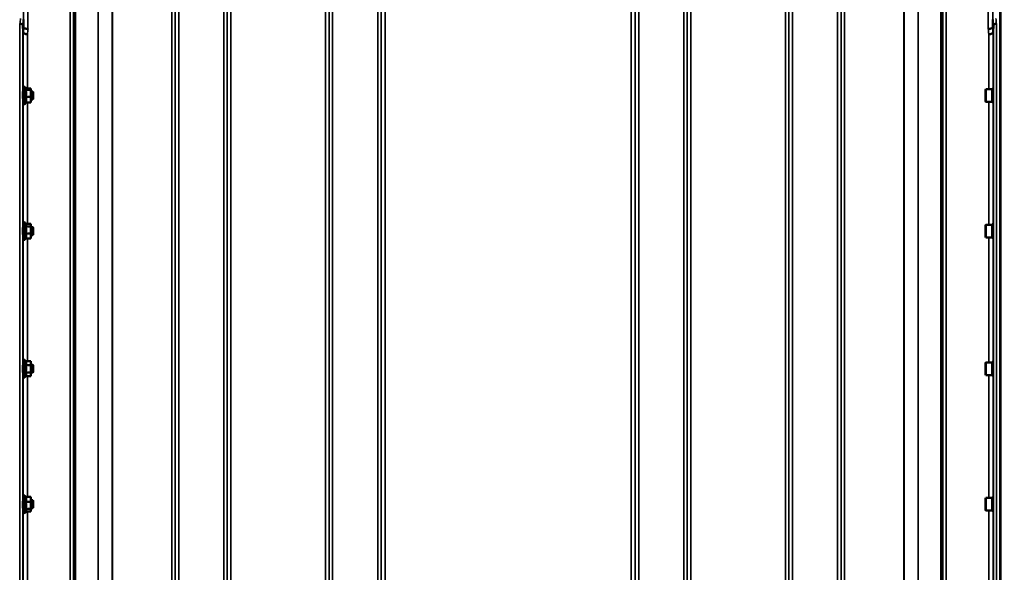
# Model space of a CAD drawing. Units: millimetres. Extents: x 155 to 12865, y -13 to 9193.
# Drawn here: x 1005 to 2005, y 4062 to 4624 of the extents above; entities that cross this region are included whole.
import ezdxf

# ---------------------------------------------------------------- set-up
doc = ezdxf.new("R2010")
doc.units = ezdxf.units.MM
doc.header["$LTSCALE"] = 31
for name, color, linetype, lineweight in [('Dimension (ISO)', 7, 'Continuous', 25), ('Visible (ISO)', 7, 'Continuous', 50), ('Visible Narrow (ISO)', 7, 'Continuous', 35)]:
    doc.layers.add(name, color=color, linetype=linetype, lineweight=lineweight)
doc.styles.add('Tricel ISO', font='isocpeur.ttf')
doc.dimstyles.new('Tricel ISO (cm) small', dxfattribs={"dimscale": 31, "dimtxt": 2.5, "dimasz": 4, "dimexe": 1.5, "dimexo": 1.5, "dimgap": 1, "dimtad": 1, "dimdec": 0, "dimlfac": 0.1, "dimrnd": 1e-08, "dimzin": 0, "dimtxsty": 'Tricel ISO', "dimcen": 0.09, "dimdle": 10, "dimclrd": 7, "dimclre": 7, "dimclrt": 256, "dimadec": 0, "dimazin": 0, "dimtfac": 1, "dimtdec": 0, "dimtmove": 0, "dimatfit": 3, "dimfxl": 1, "dimtolj": 1, "dimtzin": 0, "dimlwd": -1, "dimlwe": -1, "dimarcsym": 0})

# ---------------------------------------------------------------- blocks, each defined once
blk = doc.blocks.new('*D7')
at = {"layer": 'Defpoints', "color": 0, "transparency": 16777216}
for p in [(7303, 4262.7), (703.7, 4203.2), (7303, 2860.7)]:
    blk.add_point(p, dxfattribs=at)
at = {"layer": 'Dimension (ISO)', "color": 7, "transparency": 16777216}
for p, q in [((7303, 4216.2), (7303, 2814.2)), ((703.7, 4156.7), (703.7, 2814.2)), ((827.7, 2860.7), (7179, 2860.7))]:
    blk.add_line(p, q, dxfattribs=at)
for points in [[(827.7, 2881.4), (827.7, 2840.1), (703.7, 2860.7)], [(7179, 2881.4), (7179, 2840.1), (7303, 2860.7)]]:
    blk.add_solid(points, dxfattribs=at)
at = {"layer": 'Dimension (ISO)', "transparency": 16777216, "insert": (3982.3, 2930.5), "char_height": 77.5, "attachment_point": 4, "style": 'Tricel ISO'}
blk.add_mtext('\\A1;660', dxfattribs=at)
blk = doc.blocks.new('*D8')
at = {"layer": 'Defpoints', "color": 0, "transparency": 16777216}
for p in [(1190.8, 4998.9), (530.8, 3518.9), (1014.8, 3518.9)]:
    blk.add_point(p, dxfattribs=at)
at = {"layer": 'Dimension (ISO)', "color": 7, "transparency": 16777216}
for p, q in [((1144.3, 4998.9), (484.3, 4998.9)), ((530.8, 4874.9), (530.8, 3642.9)), ((968.3, 3518.9), (484.3, 3518.9))]:
    blk.add_line(p, q, dxfattribs=at)
for points in [[(510.2, 4874.9), (551.5, 4874.9), (530.8, 4998.9)], [(510.2, 3642.9), (551.5, 3642.9), (530.8, 3518.9)]]:
    blk.add_solid(points, dxfattribs=at)
at = {"layer": 'Dimension (ISO)', "transparency": 16777216, "insert": (461.1, 4189.1), "char_height": 77.5, "attachment_point": 4, "rotation": 90, "style": 'Tricel ISO'}
blk.add_mtext('\\A1;148', dxfattribs=at)

msp = doc.modelspace()

# ---------------------------------------------------------------- linework, layer by layer
at = {"layer": 'Visible (ISO)'}
for p, q in [((2001.2, 4684.8), (2001.2, 3522)), ((2001.5, 4684.8), (2001.5, 3522)), ((1008.8, 4623.7), (1008.8, 4623.7)), ((1993.8, 4623.7), (1993.8, 4623.7)), ((1008.3, 4618.3), (1008.3, 4618.3)), ((1008.5, 4610.6), (1008.3, 4618.3)), ((1994.3, 4618.3), (1994.1, 4610.6)), ((1994.3, 4618.3), (1994.3, 4618.3)), ((1008.5, 4610.6), (1008.5, 4610.6)), ((1994.1, 4610.6), (1994.1, 4610.6)), ((1008.5, 4538.8), (1008.5, 4554.3)), ((1011.6, 4553.2), (1010.8, 4554.8)), ((1011.2, 4552.3), (1016.3, 4552.3)), ((1011.4, 4553.6), (1016.3, 4553.6)), ((1016.5, 4553.1), (1016.5, 4553.2)), ((1016.5, 4553), (1016.5, 4553.1)), ((1016.5, 4548.7), (1016.5, 4553)), ((1986.1, 4552.5), (1986.6, 4553)), ((1986.1, 4540.6), (1986.1, 4552.5)), ((1986.6, 4553), (1986.6, 4540.1)), ((1992.9, 4553), (1986.6, 4553)), ((1992.9, 4553), (1992.9, 4540.1)), ((1993.9, 4552.7), (1992.9, 4552.7)), ((1993.9, 4554.4), (1994.2, 4554.4)), ((1993.9, 4554.4), (1993.9, 4538.7)), ((1008.5, 4550.6), (1008.4, 4550.6)), ((1008.5, 4542.6), (1008.5, 4542.6)), ((1011.2, 4545.2), (1016.3, 4545.2)), ((1018.4, 4550.6), (1016.5, 4550.6)), ((1016.5, 4542.3), (1016.5, 4548.7)), ((1018.4, 4542.6), (1016.5, 4542.6)), ((1016.5, 4540.1), (1016.5, 4542.3)), ((1018.9, 4550.1), (1018.4, 4550.6)), ((1018.4, 4542.6), (1018.4, 4550.6)), ((1018.9, 4543.1), (1018.4, 4542.6)), ((1018.9, 4550.1), (1018.9, 4543.1)), ((1011.4, 4539.5), (1010.8, 4538.3)), ((1011.2, 4539.5), (1016.3, 4539.5)), ((1016.5, 4540.1), (1016.5, 4540)), ((1986.1, 4540.6), (1986.6, 4540.1)), ((1992.9, 4540.1), (1986.6, 4540.1)), ((1993.9, 4540.4), (1992.9, 4540.4)), ((1993.9, 4538.7), (1994.1, 4538.7)), ((1008.5, 4412.8), (1008.4, 4412.8)), ((1008.5, 4401.1), (1008.5, 4416.6)), ((1011.4, 4415.7), (1010.8, 4417.1)), ((1011.2, 4416.2), (1016.3, 4416.2)), ((1011.2, 4413.6), (1016.3, 4413.6)), ((1016.5, 4415.3), (1016.4, 4415.7)), ((1016.5, 4414.9), (1016.5, 4415.3)), ((1016.5, 4409.9), (1016.5, 4414.9)), ((1018.4, 4412.8), (1016.5, 4412.8)), ((1018.9, 4412.3), (1018.4, 4412.8)), ((1018.4, 4404.8), (1018.4, 4412.8)), ((1018.9, 4412.3), (1018.9, 4405.3)), ((1986.1, 4414.7), (1986.6, 4415.2)), ((1986.1, 4402.9), (1986.1, 4414.7)), ((1986.6, 4415.2), (1986.6, 4402.4)), ((1992.9, 4415.2), (1986.6, 4415.2)), ((1992.9, 4415.2), (1992.9, 4402.4)), ((1993.9, 4415), (1992.9, 4415)), ((1993.9, 4416.7), (1994.2, 4416.7)), ((1993.9, 4416.7), (1993.9, 4400.9)), ((1008.5, 4404.8), (1008.5, 4404.8)), ((1011.2, 4401.4), (1010.8, 4400.5)), ((1011.2, 4406.2), (1016.3, 4406.2)), ((1011.2, 4401.4), (1016.3, 4401.4)), ((1016.5, 4402.3), (1016.4, 4401.9)), ((1016.5, 4403.8), (1016.5, 4409.9)), ((1018.4, 4404.8), (1016.5, 4404.8)), ((1016.5, 4402.3), (1016.5, 4403.8)), ((1018.9, 4405.3), (1018.4, 4404.8)), ((1986.1, 4402.9), (1986.6, 4402.4)), ((1992.9, 4402.4), (1986.6, 4402.4)), ((1993.9, 4402.7), (1992.9, 4402.7)), ((1993.9, 4400.9), (1994.1, 4400.9)), ((1008.5, 4261.2), (1008.5, 4276.7)), ((1008.5, 4272.9), (1008.5, 4272.9)), ((1011.2, 4276.4), (1010.8, 4277.2)), ((1011.2, 4276.4), (1016.3, 4276.4)), ((1011.2, 4272.6), (1016.3, 4272.6)), ((1016.5, 4275.4), (1016.3, 4276.4)), ((1016.5, 4274.5), (1016.5, 4275.4)), ((1016.5, 4268.9), (1016.5, 4274.5)), ((1018.4, 4272.9), (1016.5, 4272.9)), ((1018.9, 4272.4), (1018.4, 4272.9)), ((1018.4, 4264.9), (1018.4, 4272.9)), ((1018.9, 4272.4), (1018.9, 4265.4)), ((1986.1, 4274.8), (1986.6, 4275.3)), ((1986.1, 4263), (1986.1, 4274.8)), ((1986.6, 4275.3), (1986.6, 4262.5)), ((1992.9, 4275.3), (1986.6, 4275.3)), ((1992.9, 4275.3), (1992.9, 4262.5)), ((1993.9, 4275.1), (1992.9, 4275.1)), ((1993.9, 4276.8), (1994.1, 4276.8)), ((1993.9, 4276.8), (1993.9, 4261)), ((1008.5, 4264.9), (1008.4, 4264.9)), ((1011.2, 4261.5), (1010.8, 4260.7)), ((1011.2, 4265.1), (1016.3, 4265.1)), ((1011.2, 4261.4), (1016.3, 4261.4)), ((1016.5, 4262.4), (1016.3, 4261.5)), ((1016.5, 4263.3), (1016.5, 4268.9)), ((1018.4, 4264.9), (1016.5, 4264.9)), ((1016.5, 4262.4), (1016.5, 4263.3)), ((1018.9, 4265.4), (1018.4, 4264.9)), ((1986.1, 4263), (1986.6, 4262.5)), ((1992.9, 4262.5), (1986.6, 4262.5)), ((1993.9, 4262.8), (1992.9, 4262.8)), ((1993.9, 4261), (1994.2, 4261)), ((1008.5, 4123.4), (1008.5, 4138.9)), ((1008.5, 4135.2), (1008.5, 4135.2)), ((1011.2, 4138.5), (1010.8, 4139.4)), ((1011.2, 4138.5), (1016.3, 4138.5)), ((1011.2, 4133.7), (1016.3, 4133.7)), ((1016.5, 4137.7), (1016.4, 4138.1)), ((1016.5, 4136.1), (1016.5, 4137.7)), ((1016.5, 4130), (1016.5, 4136.1)), ((1018.4, 4135.2), (1016.5, 4135.2)), ((1018.9, 4134.7), (1018.4, 4135.2)), ((1018.4, 4127.2), (1018.4, 4135.2)), ((1018.9, 4134.7), (1018.9, 4127.7)), ((1986.1, 4137.1), (1986.6, 4137.6)), ((1986.1, 4125.2), (1986.1, 4137.1)), ((1986.6, 4137.6), (1986.6, 4124.7)), ((1992.9, 4137.6), (1986.6, 4137.6)), ((1992.9, 4137.6), (1992.9, 4124.7)), ((1993.9, 4137.3), (1992.9, 4137.3)), ((1993.9, 4139), (1994.1, 4139)), ((1993.9, 4139), (1993.9, 4123.3)), ((1008.5, 4127.2), (1008.4, 4127.2)), ((1011.5, 4124.3), (1010.8, 4122.9)), ((1011.2, 4126.3), (1016.3, 4126.3)), ((1011.2, 4123.8), (1016.3, 4123.8)), ((1016.5, 4124.7), (1016.4, 4124.3)), ((1016.5, 4125), (1016.5, 4130)), ((1018.4, 4127.2), (1016.5, 4127.2)), ((1016.5, 4124.7), (1016.5, 4125)), ((1018.9, 4127.7), (1018.4, 4127.2)), ((1986.1, 4125.2), (1986.6, 4124.7)), ((1992.9, 4124.7), (1986.6, 4124.7)), ((1993.9, 4125), (1992.9, 4125)), ((1993.9, 4123.3), (1994.2, 4123.3))]:
    msp.add_line(p, q, dxfattribs=at)
for centre, start, end in [((1009.7, 4554.3), 25, 180), ((1009.7, 4538.8), 180, 335), ((1009.7, 4416.6), 25, 180), ((1009.7, 4401.1), 180, 335), ((1009.7, 4276.7), 25, 180), ((1009.7, 4261.2), 180, 335), ((1009.7, 4138.9), 25, 180), ((1009.7, 4123.4), 180, 335)]:
    msp.add_arc(centre, 1.2, start, end, dxfattribs=at)
for points, weights in [([(1008.8, 4623.7), (1008.9, 4619.7), (1009, 4615.9)], [33.8374806463, 34.3141864392, 34.7907972101]), ([(1993.6, 4615.9), (1993.7, 4619.7), (1993.8, 4623.7)], [34.7907972101, 34.3141864393, 33.8374806463]), ([(1011.2, 4552.3), (1011.6, 4552.6), (1011.6, 4553)], [1.02350695612, 1.05008356558, 1]), ([(1011.6, 4548.7), (1011.6, 4550.4), (1011.2, 4552.3)], [1, 1.05008356558, 1.02350695612]), ([(1011.6, 4553), (1011.6, 4553.1), (1011.6, 4553.2)], [1, 1.01672770906, 1.02490372201]), ([(1016.5, 4553), (1016.5, 4553.3), (1016.3, 4553.6)], [1, 1.0379548493, 1]), ([(1016.3, 4552.3), (1016.5, 4552.6), (1016.5, 4553)], [1, 1.0379548493, 1]), ([(1016.5, 4548.7), (1016.5, 4550.4), (1016.3, 4552.3)], [1, 1.0379548493, 1]), ([(1011.2, 4545.2), (1011.6, 4547.1), (1011.6, 4548.7)], [1.02350695612, 1.05008356558, 1]), ([(1011.6, 4542.3), (1011.6, 4543.7), (1011.2, 4545.2)], [1, 1.05008356558, 1.02350695612]), ([(1011.2, 4539.5), (1011.6, 4541), (1011.6, 4542.3)], [1.02350695612, 1.05008356558, 1]), ([(1016.3, 4545.2), (1016.5, 4547.1), (1016.5, 4548.7)], [1, 1.0379548493, 1]), ([(1016.5, 4542.3), (1016.5, 4543.7), (1016.3, 4545.2)], [1, 1.0379548493, 1]), ([(1016.3, 4539.5), (1016.5, 4541), (1016.5, 4542.3)], [1, 1.0379548493, 1]), ([(1016.5, 4540), (1016.4, 4539.7), (1016.3, 4539.5)], [1.01695030077, 1.02517981054, 1]), ([(1011.2, 4413.6), (1011.6, 4414.3), (1011.6, 4414.9)], [1.02350695612, 1.05008356558, 1]), ([(1011.6, 4409.9), (1011.6, 4411.6), (1011.2, 4413.6)], [1, 1.05008356558, 1.02350695612]), ([(1011.6, 4414.9), (1011.6, 4415.3), (1011.4, 4415.7)], [1, 1.03336372631, 1.03270791342]), ([(1016.5, 4414.9), (1016.5, 4415.5), (1016.3, 4416.2)], [1, 1.0379548493, 1]), ([(1016.3, 4413.6), (1016.5, 4414.3), (1016.5, 4414.9)], [1, 1.0379548493, 1]), ([(1016.5, 4409.9), (1016.5, 4411.6), (1016.3, 4413.6)], [1, 1.0379548493, 1]), ([(1011.2, 4406.2), (1011.6, 4408.2), (1011.6, 4409.9)], [1.02350695612, 1.05008356558, 1]), ([(1011.6, 4403.8), (1011.6, 4404.9), (1011.2, 4406.2)], [1, 1.05008356558, 1.02350695612]), ([(1011.2, 4401.4), (1011.6, 4402.7), (1011.6, 4403.8)], [1.02350695612, 1.05008356558, 1]), ([(1016.3, 4406.2), (1016.5, 4408.2), (1016.5, 4409.9)], [1, 1.0379548493, 1]), ([(1016.5, 4403.8), (1016.5, 4404.9), (1016.3, 4406.2)], [1, 1.0379548493, 1]), ([(1016.3, 4401.4), (1016.5, 4402.7), (1016.5, 4403.8)], [1, 1.0379548493, 1]), ([(1016.4, 4401.9), (1016.4, 4401.6), (1016.3, 4401.4)], [1.01681603947, 1.01257293214, 1]), ([(1011.6, 4274.5), (1011.6, 4275.4), (1011.2, 4276.4)], [1, 1.05008356558, 1.02350695612]), ([(1011.2, 4272.6), (1011.6, 4273.6), (1011.6, 4274.5)], [1.02350695612, 1.05008356558, 1]), ([(1011.6, 4268.9), (1011.6, 4270.6), (1011.2, 4272.6)], [1, 1.05008356558, 1.02350695612]), ([(1016.5, 4274.5), (1016.5, 4275.4), (1016.3, 4276.4)], [1, 1.0379548493, 1]), ([(1016.3, 4276.4), (1016.3, 4276.4), (1016.3, 4276.4)], [1, 1.00077082945, 1.00151034916]), ([(1016.3, 4272.6), (1016.5, 4273.6), (1016.5, 4274.5)], [1, 1.0379548493, 1]), ([(1016.5, 4268.9), (1016.5, 4270.6), (1016.3, 4272.6)], [1, 1.0379548493, 1]), ([(1011.2, 4265.1), (1011.6, 4267.1), (1011.6, 4268.9)], [1.02350695612, 1.05008356558, 1]), ([(1011.6, 4263.3), (1011.6, 4264.1), (1011.2, 4265.1)], [1, 1.05008356558, 1.02350695612]), ([(1011.2, 4261.5), (1011.6, 4262.4), (1011.6, 4263.3)], [1.02456645884, 1.04905477113, 1]), ([(1016.3, 4265.1), (1016.5, 4267.1), (1016.5, 4268.9)], [1, 1.0379548493, 1]), ([(1016.5, 4263.3), (1016.5, 4264.1), (1016.3, 4265.1)], [1, 1.0379548493, 1]), ([(1016.3, 4261.4), (1016.5, 4262.4), (1016.5, 4263.3)], [1, 1.0379548493, 1]), ([(1011.6, 4136.1), (1011.6, 4137.2), (1011.2, 4138.5)], [1, 1.05008356558, 1.02350695612]), ([(1011.2, 4133.7), (1011.6, 4135), (1011.6, 4136.1)], [1.02350695612, 1.05008356558, 1]), ([(1011.6, 4130), (1011.6, 4131.7), (1011.2, 4133.7)], [1, 1.05008356558, 1.02350695612]), ([(1016.5, 4136.1), (1016.5, 4137.2), (1016.3, 4138.5)], [1, 1.0379548493, 1]), ([(1016.3, 4138.5), (1016.4, 4138.3), (1016.4, 4138.1)], [1, 1.01402125855, 1.0176830666]), ([(1016.3, 4133.7), (1016.5, 4135), (1016.5, 4136.1)], [1, 1.0379548493, 1]), ([(1016.5, 4130), (1016.5, 4131.7), (1016.3, 4133.7)], [1, 1.0379548493, 1]), ([(1011.2, 4126.3), (1011.6, 4128.3), (1011.6, 4130)], [1.02350695612, 1.05008356558, 1]), ([(1011.6, 4125), (1011.6, 4125.6), (1011.2, 4126.3)], [1, 1.05008356558, 1.02350695612]), ([(1011.5, 4124.3), (1011.6, 4124.7), (1011.6, 4125)], [1.03267090681, 1.03144597947, 1]), ([(1016.3, 4126.3), (1016.5, 4128.3), (1016.5, 4130)], [1, 1.0379548493, 1]), ([(1016.5, 4125), (1016.5, 4125.6), (1016.3, 4126.3)], [1, 1.0379548493, 1]), ([(1016.3, 4123.8), (1016.5, 4124.4), (1016.5, 4125)], [1, 1.0379548493, 1])]:
    msp.add_rational_spline(points, weights, degree=2, dxfattribs=at)
for points, knots in [([(1005.3, 4619.4), (1005.3, 4619.4), (1005.3, 4619.4), (1005.7, 4619.4), (1006.1, 4619.4), (1006.8, 4619.2), (1007.2, 4619.2), (1007.7, 4618.9), (1007.9, 4618.8), (1008.3, 4618.6), (1008.3, 4618.4), (1008.3, 4618.3)], [-0.4703145, -0.4703145, -0.4703145, -0.4703145, -0.469528, -0.469528, -0.3515062, -0.3515062, -0.2342397, -0.2342397, -0.1170893, -0.1170893, 0, 0, 0, 0]), ([(1009, 4615.9), (1009, 4615.7), (1009.2, 4615.5), (1009.6, 4615.1), (1009.9, 4615), (1010.8, 4614.6), (1011.3, 4614.5), (1012.3, 4614.3), (1012.9, 4614.2), (1013.5, 4614.2), (1013.5, 4614.2), (1013.5, 4614.2)], [-0.7045315, -0.7045315, -0.7045315, -0.7045315, -0.528891, -0.528891, -0.3531603, -0.3531603, -0.1772536, -0.1772536, 0, 0, 0.0009682, 0.0009682, 0.0009682, 0.0009682]), ([(1989.1, 4614.2), (1989.1, 4614.2), (1989.1, 4614.2), (1989.7, 4614.2), (1990.3, 4614.3), (1991.4, 4614.5), (1991.8, 4614.6), (1992.7, 4615), (1993, 4615.1), (1993.5, 4615.5), (1993.6, 4615.7), (1993.6, 4615.9)], [-0.7054716, -0.7054716, -0.7054716, -0.7054716, -0.7045034, -0.7045034, -0.5272569, -0.5272569, -0.3513572, -0.3513572, -0.1756335, -0.1756335, 0, 0, 0, 0]), ([(1997.3, 4619.4), (1997.3, 4619.4), (1997.3, 4619.4), (1996.9, 4619.4), (1996.5, 4619.4), (1995.8, 4619.2), (1995.4, 4619.2), (1994.9, 4618.9), (1994.7, 4618.8), (1994.4, 4618.6), (1994.3, 4618.4), (1994.3, 4618.3)], [-0.0007866, -0.0007866, -0.0007866, -0.0007866, 0, 0, 0.1180265, 0.1180265, 0.2352976, 0.2352976, 0.3524527, 0.3524527, 0.4695467, 0.4695467, 0.4695467, 0.4695467]), ([(1013, 4608.9), (1013, 4608.9), (1013, 4608.9), (1012.4, 4608.9), (1011.8, 4609), (1010.8, 4609.2), (1010.3, 4609.3), (1009.4, 4609.6), (1009.1, 4609.8), (1008.7, 4610.2), (1008.5, 4610.4), (1008.5, 4610.6)], [-0.0009682, -0.0009682, -0.0009682, -0.0009682, 0, 0, 0.177253, 0.177253, 0.3531595, 0.3531595, 0.5288903, 0.5288903, 0.704531, 0.704531, 0.704531, 0.704531]), ([(1989.6, 4608.9), (1989.6, 4608.9), (1989.6, 4608.9), (1990.2, 4608.9), (1990.8, 4609), (1991.9, 4609.2), (1992.3, 4609.3), (1993.2, 4609.6), (1993.5, 4609.8), (1994, 4610.2), (1994.1, 4610.4), (1994.1, 4610.6)], [-0.7054711, -0.7054711, -0.7054711, -0.7054711, -0.7045029, -0.7045029, -0.527257, -0.527257, -0.3513575, -0.3513575, -0.1756338, -0.1756338, 0, 0, 0, 0]), ([(1008.5, 4542.6), (1008.5, 4542.5), (1008.5, 4542.4), (1008.5, 4542.3), (1008.5, 4542.3), (1008.5, 4542.6), (1008.5, 4542.8), (1008.4, 4543.5), (1008.4, 4544), (1008.4, 4544.9), (1008.4, 4545.4), (1008.4, 4546.6), (1008.4, 4547.1), (1008.4, 4548.2), (1008.4, 4548.7), (1008.4, 4549.6), (1008.4, 4550), (1008.4, 4550.5), (1008.4, 4550.7), (1008.5, 4550.9), (1008.5, 4550.8), (1008.5, 4550.7)], [1.032367, 1.032367, 1.032367, 1.032367, 1.116707, 1.116707, 1.276241, 1.276241, 1.436902, 1.436902, 1.597564, 1.597564, 1.758222, 1.758222, 1.918881, 1.918881, 2.079539, 2.079539, 2.240197, 2.240197, 2.400859, 2.400859, 2.56152, 2.56152, 2.56152, 2.56152]), ([(1008.5, 4404.8), (1008.5, 4404.8), (1008.5, 4404.8), (1008.5, 4404.6), (1008.5, 4404.5), (1008.5, 4404.6), (1008.5, 4404.8), (1008.4, 4405.3), (1008.4, 4405.7), (1008.4, 4406.5), (1008.4, 4407), (1008.4, 4408.1), (1008.4, 4408.6), (1008.4, 4409.7), (1008.4, 4410.3), (1008.4, 4411.3), (1008.4, 4411.7), (1008.4, 4412.4), (1008.4, 4412.7), (1008.5, 4413), (1008.5, 4413.1), (1008.5, 4413)], [1.102583, 1.102583, 1.102583, 1.102583, 1.116707, 1.116707, 1.276241, 1.276241, 1.436902, 1.436902, 1.597564, 1.597564, 1.758222, 1.758222, 1.918881, 1.918881, 2.079539, 2.079539, 2.240197, 2.240197, 2.400859, 2.400859, 2.56152, 2.56152, 2.56152, 2.56152]), ([(1008.5, 4264.9), (1008.5, 4264.8), (1008.5, 4264.7), (1008.5, 4264.6), (1008.5, 4264.7), (1008.4, 4265), (1008.4, 4265.3), (1008.4, 4266), (1008.4, 4266.4), (1008.4, 4267.5), (1008.4, 4268), (1008.4, 4269.1), (1008.4, 4269.7), (1008.4, 4270.7), (1008.4, 4271.2), (1008.4, 4272.1), (1008.4, 4272.4), (1008.5, 4273), (1008.5, 4273.1), (1008.5, 4273.2)], [1.172524, 1.172524, 1.172524, 1.172524, 1.276241, 1.276241, 1.436902, 1.436902, 1.597564, 1.597564, 1.758222, 1.758222, 1.918881, 1.918881, 2.079539, 2.079539, 2.240197, 2.240197, 2.400859, 2.400859, 2.56152, 2.56152, 2.56152, 2.56152]), ([(1008.5, 4273.2), (1008.5, 4273.2), (1008.5, 4273.1), (1008.5, 4273), (1008.5, 4272.9), (1008.5, 4272.9)], [0, 0, 0, 0, 0.1595334, 0.1595334, 0.1736573, 0.1736573, 0.1736573, 0.1736573]), ([(1008.5, 4127.2), (1008.5, 4127.1), (1008.5, 4127.1), (1008.5, 4126.9), (1008.5, 4126.9), (1008.4, 4127), (1008.4, 4127.2), (1008.4, 4127.7), (1008.4, 4128.1), (1008.4, 4129), (1008.4, 4129.5), (1008.4, 4130.6), (1008.4, 4131.2), (1008.4, 4132.3), (1008.4, 4132.8), (1008.4, 4133.8), (1008.4, 4134.2), (1008.5, 4134.9), (1008.5, 4135.1), (1008.5, 4135.3)], [1.24367, 1.24367, 1.24367, 1.24367, 1.276241, 1.276241, 1.436902, 1.436902, 1.597564, 1.597564, 1.758222, 1.758222, 1.918881, 1.918881, 2.079539, 2.079539, 2.240197, 2.240197, 2.400859, 2.400859, 2.56152, 2.56152, 2.56152, 2.56152]), ([(1008.5, 4135.3), (1008.5, 4135.4), (1008.5, 4135.4), (1008.5, 4135.3), (1008.5, 4135.3), (1008.5, 4135.2)], [0, 0, 0, 0, 0.1595334, 0.1595334, 0.2438737, 0.2438737, 0.2438737, 0.2438737])]:
    msp.add_open_spline(points, degree=3, knots=knots, dxfattribs=at)
for points in [[(1009, 4615.9), (1009, 4615.9), (1009, 4615.9), (1009, 4615.9)], [(1993.6, 4615.9), (1993.6, 4615.9), (1993.6, 4615.9), (1993.6, 4615.9)], [(1008.5, 4550.7), (1008.5, 4550.6), (1008.5, 4550.6), (1008.5, 4550.6)], [(1008.5, 4413), (1008.5, 4413), (1008.5, 4412.9), (1008.5, 4412.8)]]:
    msp.add_open_spline(points, degree=3, dxfattribs=at)
at = {"layer": 'Visible Narrow (ISO)'}
for p, q in [((1056.3, 3549), (1056.3, 4723.1)), ((1163.1, 3552.4), (1163.1, 4721.7)), ((1166.6, 4723.5), (1166.6, 3549)), ((1212.5, 3548.9), (1212.5, 4723.9)), ((1216, 4722.1), (1216, 3552.4)), ((1319.4, 3552.4), (1319.4, 4721.7)), ((1322.9, 4723.5), (1322.9, 3549)), ((1368.8, 3758), (1368.8, 4723.5)), ((1372.3, 4721.7), (1372.3, 3760.5)), ((1630.4, 3760.5), (1630.4, 4721.7)), ((1633.9, 4723.5), (1633.9, 3758)), ((1679.8, 3549), (1679.8, 4723.5)), ((1683.3, 4721.7), (1683.3, 3552.4)), ((1786.6, 3552.4), (1786.6, 4722.1)), ((1790.1, 4723.9), (1790.1, 3548.9)), ((1836, 3549), (1836, 4723.5)), ((1839.5, 4721.7), (1839.5, 3552.4)), ((1946.4, 4723.1), (1946.4, 3549)), ((1059.8, 4721.2), (1059.8, 3552.4)), ((1059.8, 3555.5), (1059.8, 4719.7)), ((1060, 3556.6), (1060, 4719.1)), ((1061.9, 4718.5), (1061.9, 3558)), ((1163.1, 4719.7), (1163.1, 3555.5)), ((1216, 3555.5), (1216, 4720.1)), ((1319.3, 4720.1), (1319.3, 3555.5)), ((1372.3, 3831.1), (1372.3, 4720.3)), ((1630.3, 4720.3), (1630.3, 3831.1)), ((1683.3, 3555.5), (1683.3, 4720.1)), ((1786.6, 4720.1), (1786.6, 3555.5)), ((1839.5, 3555.5), (1839.5, 4719.7)), ((1940.8, 3558), (1940.8, 4718.5)), ((1942.6, 4719.1), (1942.6, 3556.6)), ((1942.8, 4719.7), (1942.8, 3555.5)), ((1942.9, 3552.4), (1942.9, 4721.2)), ((1084.7, 3558.5), (1084.7, 4700.9)), ((1084.9, 4700.6), (1084.9, 3558.6)), ((1917.7, 3558.6), (1917.7, 4700.2)), ((1917.9, 4700.4), (1917.9, 3558.6)), ((1099, 3560.4), (1099, 4685.8)), ((1099.2, 4685.8), (1099.2, 3560.4)), ((1159.6, 3560.4), (1159.6, 4685.8)), ((1219.5, 4685.8), (1219.5, 3560.4)), ((1315.8, 3560.4), (1315.8, 4685.8)), ((1376.3, 4685.8), (1376.3, 3833.7)), ((1626.3, 3833.7), (1626.3, 4685.8)), ((1686.8, 4685.8), (1686.8, 3560.4)), ((1783.1, 3560.4), (1783.1, 4685.8)), ((1843, 4685.1), (1843, 3560.4)), ((1903.4, 3560.4), (1903.4, 4685.1)), ((1903.6, 4685.1), (1903.6, 3560.4)), ((1013.5, 4671.5), (1013.5, 4614.2)), ((1989.1, 4614.2), (1989.1, 4671.6)), ((1993.6, 4671.9), (1993.6, 4615.9)), ((1009, 4615.9), (1009, 4669.3)), ((1005.3, 3531.3), (1005.3, 4619.4)), ((1008.3, 4618.3), (1008.3, 3534.2)), ((1994.3, 3534.2), (1994.3, 4618.3)), ((1997.3, 4619.4), (1997.3, 3531.3)), ((1008.5, 4550.6), (1008.5, 4610.6)), ((1013, 4608.9), (1013, 4553.6)), ((1989.6, 4553), (1989.6, 4608.9)), ((1994.1, 4610.6), (1994.1, 4554.4)), ((1010.8, 4538.3), (1010.8, 4554.8)), ((1008.5, 4412.8), (1008.5, 4542.6)), ((1013, 4539.5), (1013, 4416.2)), ((1989.6, 4415.2), (1989.6, 4540.1)), ((1994.1, 4538.7), (1994.1, 4416.7)), ((1010.8, 4400.5), (1010.8, 4417.1)), ((1008.5, 4272.9), (1008.5, 4404.8)), ((1013, 4401.4), (1013, 4276.4)), ((1989.6, 4275.3), (1989.6, 4402.4)), ((1994.1, 4400.9), (1994.1, 4276.8)), ((1010.8, 4260.7), (1010.8, 4277.2)), ((1008.5, 4135.2), (1008.5, 4264.9)), ((1013, 4261.4), (1013, 4138.5)), ((1989.6, 4137.6), (1989.6, 4262.5)), ((1994.1, 4261), (1994.1, 4139)), ((1010.8, 4122.9), (1010.8, 4139.4)), ((1008.5, 4003.7), (1008.5, 4127.2)), ((1013, 4123.8), (1013, 4006.7)), ((1989.6, 4006.1), (1989.6, 4124.7)), ((1994.1, 4123.3), (1994.1, 4007.6))]:
    msp.add_line(p, q, dxfattribs=at)
for centre, major_axis, ratio, start_param, end_param in [((1012.5, 4338.9), (-64.8, -820), 0.037748, 4.359154, 4.366147), ((1015.4, 4338.6), (64.8, 817), 0.037885, 1.217424, 1.224416), ((1987.2, 4338.6), (64.8, -817), 0.037885, 1.917176, 1.924169), ((1990.2, 4338.9), (-64.8, 820), 0.037748, 5.058631, 5.065624), ((1015.5, 4339.2), (-63, -794.5), 0.037885, 4.359632, 4.366823), ((1020, 4338.9), (63, 790), 0.038098, 1.217827, 1.225018), ((1982.6, 4338.9), (63, -790), 0.038098, 1.916575, 1.923766), ((1987.1, 4339.2), (-63, 794.5), 0.037885, 5.057955, 5.065146)]:
    msp.add_ellipse(centre, major_axis=major_axis, ratio=ratio, start_param=start_param, end_param=end_param, dxfattribs=at)

# ---------------------------------------------------------------- dimensions: what is measured, and where the dimension line sits
at = {"layer": 'Dimension (ISO)', "color": 7}
for base, p1, p2, angle, picture, middle in [((530.8, 3518.9), (1190.8, 4998.9), (1014.8, 3518.9), 90, '*D8', (530.8, 4258.9)), ((7303, 2860.7), (703.7, 4203.2), (7303, 4262.7), 180, '*D7', (4055.9, 2860.7))]:
    dim = msp.add_linear_dim(base=base, p1=p1, p2=p2, angle=angle, dimstyle='Tricel ISO (cm) small', override={"dimgap": 1, "dimdec": 0, "dimlfac": 0.1, "dimtol": 0, "dimlim": 0, "dimtp": 0, "dimtm": 0, "dimtdec": 0, "dimtofl": 0, "dimatfit": 1}, dxfattribs=at)
    dim.commit()
    dim.dimension.update_dxf_attribs({"geometry": picture, "text_midpoint": middle, "dimtype": 160})

doc.saveas('drawing.dxf')
